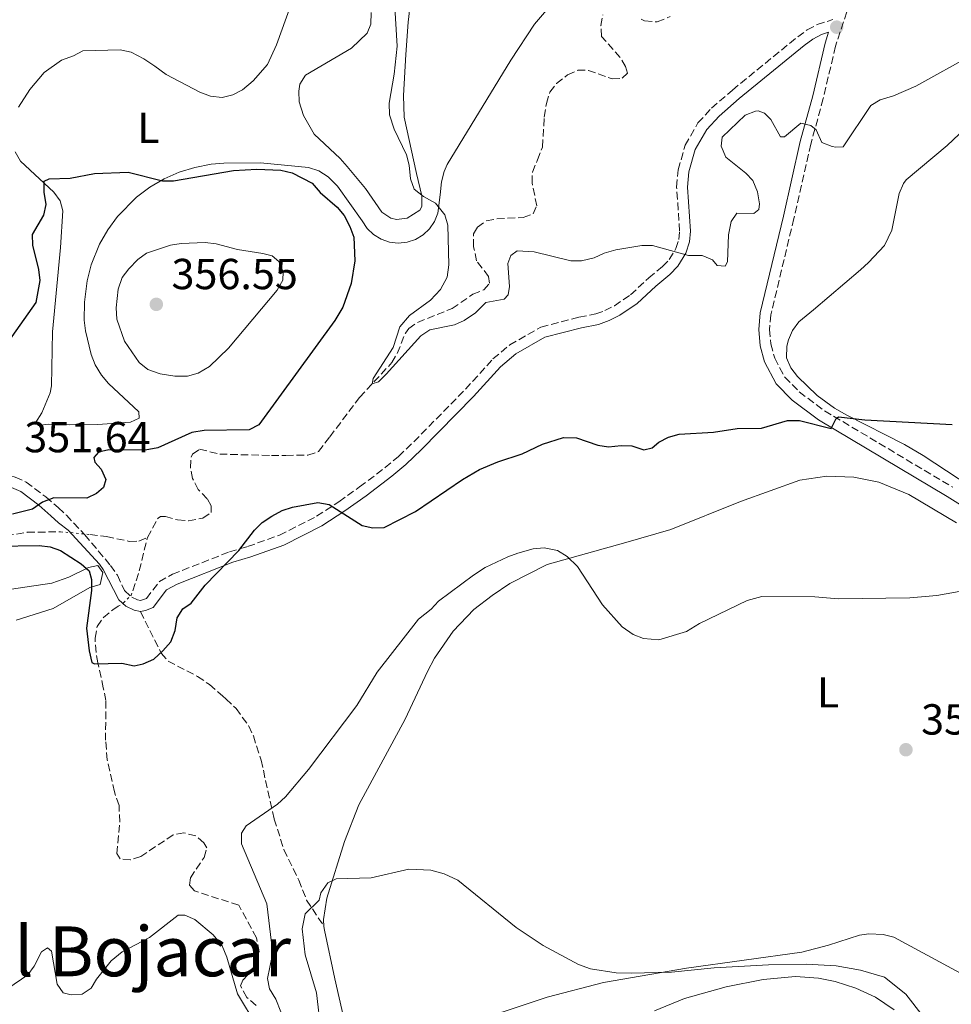
# Model space of a CAD drawing. Units: metres. Extents: x 621981 to 625458, y 4678601 to 4680975.
# Drawn here: x 624521 to 624736, y 4679796 to 4680024 of the extents above; entities that cross this region are included whole.
import ezdxf
from ezdxf.enums import TextEntityAlignment as Align

# ---------------------------------------------------------------- set-up
doc = ezdxf.new("R2010")
doc.units = ezdxf.units.M
doc.header["$MEASUREMENT"] = 0
doc.linetypes.add('DGN Style 3', pattern=[2.435890702152634, 1.739921930109024, -0.6959687720436097])
doc.linetypes.add('DGN Style 5', pattern=[1.217945351076317, 0.5219765790327072, -0.6959687720436097])
for name, color, linetype, lineweight in [('Barranco lineal', 142, 'DGN Style 3', 13), ('Barranco lineal no visto', 142, 'DGN Style 5', 0), ('Camino', 7, 'DGN Style 3', 0), ('Cota de punto acotado terreno', 7, 'Continuous', 0), ('Curva de nivel directora', 30, 'Continuous', 30), ('Curva de nivel intermedia', 30, 'Continuous', 0), ('Etiqueta de uso rústico', 92, 'Continuous', 0), ('Línea de cambio de uso (parcela vista)', 92, 'Continuous', 0), ('Margen derecho', 7, 'Continuous', 0), ('Punto acotado terreno (símbolo)', 7, 'Continuous', 0), ('Senda', 7, 'DGN Style 3', 0), ('Texto de Área (paraje) menor', 7, 'Continuous', 0)]:
    doc.layers.add(name, color=color, linetype=linetype, lineweight=lineweight)
doc.styles.add('Style-Arial', font='arial.ttf')

# ---------------------------------------------------------------- blocks, each defined once
blk = doc.blocks.new('5PATER')
at = {"layer": 'Punto acotado terreno (símbolo)', "linetype": 'Continuous', "lineweight": 0}
h = blk.add_hatch(color=51, dxfattribs=at)
edge = h.paths.add_edge_path()
edge.add_ellipse((0, 0), major_axis=(-0.1095731443231308, -0.1110710700762829), ratio=0.9994222409660317, start_angle=0, end_angle=360)

msp = doc.modelspace()

# ---------------------------------------------------------------- linework, layer by layer
at = {"layer": 'Barranco lineal', "color": 142, "linetype": 'DGN Style 3', "lineweight": 13, "extrusion": (-0.8933331121089195, 0.2896425228851663, 0.3436032010131871), "elevation": 797686.9431073157, "flags": 128}
msp.add_lwpolyline([(-4644370.697034963, -291485.7490787532), (-4644375.209426812, -291485.631947189), (-4644383.471494319, -291487.4315139481)], dxfattribs=at)
at = {"layer": 'Barranco lineal', "color": 142, "linetype": 'DGN Style 3', "lineweight": 13}
for points in [[(624550.6299999999, 4679904.230000001, 347.5899999999965), (624553.1200000001, 4679908.689999999, 347.5899999999965), (624553.7000000002, 4679909.039999999, 347.5899999999965), (624554.7800000003, 4679909.060000001, 347.5899999999965), (624557.6100000005, 4679908.24, 347.5899999999965), (624560.1100000005, 4679908.060000001, 347.5899999999965), (624563.4500000002, 4679908.66, 347.0800000000018), (624565.3799999999, 4679909.99, 347.0800000000018), (624565.3499999996, 4679911.5, 347.0800000000018), (624564.4600000001, 4679913.119999999, 347.0800000000018), (624562.3700000001, 4679915.25, 346.5599999999977), (624561.0300000003, 4679917.83, 346.5599999999977), (624560.5599999997, 4679920.310000001, 346.5599999999977), (624560.7100000001, 4679922.75, 346.1100000000006), (624561.0499999998, 4679923.460000001, 346.0399999999936), (624562.6500000004, 4679924.57, 346.0399999999936), (624567.3200000003, 4679923.449999999, 346.0399999999936), (624579.2599999999, 4679923.100000001, 346.0399999999936), (624582.5999999996, 4679923.15, 346.0399999999936), (624585.0599999997, 4679923.189999999, 345.5399999999936), (624587.6699999999, 4679923.199999999, 345.5200000000041), (624590.1100000005, 4679924.039999999, 345.5399999999936), (624592.7199999997, 4679927.430000001, 345.0099999999948), (624599.6100000005, 4679936.529999999, 345.5299999999988), (624607.0599999997, 4679944.550000001, 344.5), (624608.29, 4679946.689999999, 344.3099999999977), (624610.1699999999, 4679951.380000001, 344), (624610.9400000004, 4679952.41, 343.9799999999959), (624612.9800000006, 4679953.850000001, 343.9799999999959), (624620.9400000004, 4679957.01, 343.9799999999959), (624625.7599999999, 4679960.34, 343.9799999999959), (624628.2400000002, 4679961.350000001, 343.4600000000065), (624629.6200000001, 4679962.880000001, 343.4600000000065), (624629.3799999999, 4679964.4, 343.4600000000065), (624626.6100000005, 4679968.039999999, 343.4600000000065), (624625.9100000003, 4679971.279999999, 343.4600000000065), (624625.8600000005, 4679974.310000001, 343.4600000000065), (624626.8099999997, 4679975.84, 342.9499999999971), (624628.8499999996, 4679977.279999999, 342.9499999999971), (624631.3099999997, 4679977.75, 342.9499999999971), (624637.3899999997, 4679978.07, 342.9499999999971), (624639.6699999999, 4679978.9, 342.4700000000012), (624640.4900000002, 4679980.720000001, 342.429999999993), (624639.4299999997, 4679986.01, 342.429999999993), (624639.4699999997, 4679988.529999999, 342.429999999993), (624640.6500000004, 4679991.33, 342.429999999993), (624641.79, 4679994.279999999, 341.9100000000035), (624642.2199999997, 4680001.220000001, 341.9100000000035), (624642.7100000001, 4680004.359999999, 341.3999999999942), (624643.54, 4680006.980000001, 341.3999999999942), (624645.0700000003, 4680008.949999999, 341.3999999999942), (624647.5899999999, 4680010.939999999, 341.3999999999942), (624649.9500000002, 4680012.060000001, 341.3999999999942), (624652.4000000004, 4680012.01, 340.8800000000047), (624657.8899999997, 4680010.02, 340.8800000000047), (624660.1600000003, 4680010.17, 340.8800000000047), (624661.4400000004, 4680011.380000001, 340.8800000000047), (624660.9900000002, 4680012.880000001, 340.8800000000047), (624659.7199999997, 4680015, 340.3999999999942), (624655.4600000001, 4680019.84, 340.3600000000006), (624655.3099999997, 4680022.33, 340.3600000000006), (624655.7400000002, 4680024.789999999, 340.3600000000006)], [(624664.6200000001, 4680023.789999999, 340.3600000000006), (624665.3700000001, 4680023.460000001, 340.3600000000006), (624668.29, 4680023.180000001, 339.8500000000058), (624671.3099999997, 4680024.42, 339.8500000000058)], [(624518.0199999996, 4679904.59, 349.8399999999965), (624522.9299999997, 4679905.4, 349.3699999999953), (624530.2300000006, 4679905.51, 348.4100000000035), (624530.5800000001, 4679905.49, 348.3800000000047)], [(624537.3600000005, 4679904.850000001, 348.1100000000006), (624541.1699999999, 4679904.42, 348.1100000000006), (624546.4299999997, 4679903.300000001, 348.1100000000006), (624548.7000000002, 4679903.33, 347.5899999999965), (624550.6299999999, 4679904.230000001, 347.5899999999965)], [(624575.7599999999, 4679796.220000001, 353.7899999999936), (624573.5599999997, 4679798.029999999, 353.2700000000041), (624572.1100000005, 4679800.710000001, 353.2700000000041), (624572.6299999999, 4679802.02, 353.2700000000041), (624574.2300000006, 4679803.67, 352.75), (624575.9299999997, 4679806.08, 352.75), (624576.4500000002, 4679808.550000001, 352.75), (624575.8200000003, 4679811.82, 352.75), (624571.7100000001, 4679819.33, 352.75), (624561.4699999997, 4679822.630000001, 352.2400000000052), (624560.3700000001, 4679823.92, 352.2400000000052), (624560.5599999997, 4679825.65, 352.2400000000052), (624563.7300000006, 4679830.359999999, 352.2400000000052), (624564.3499999996, 4679832.539999999, 352.2400000000052), (624563.6799999997, 4679833.720000001, 352.2400000000052), (624561.7999999998, 4679835.350000001, 352.2400000000052), (624559.0300000003, 4679836.029999999, 352.2400000000052), (624556.5700000003, 4679835.58, 351.7899999999936), (624549.1100000005, 4679830.560000001, 351.1999999999971), (624546.7300000006, 4679829.779999999, 351.1999999999971), (624544.3499999996, 4679830.050000001, 351.1999999999971), (624543.5700000003, 4679831.230000001, 351.1999999999971), (624544.25, 4679838.5, 351.1999999999971), (624544.0899999999, 4679842.380000001, 351.1999999999971), (624543.0199999996, 4679845.52, 351.1999999999971), (624541.3700000001, 4679852.859999999, 350.8500000000058), (624540.9900000002, 4679857.4, 350.6900000000023), (624541.0599999997, 4679866.600000001, 350.6900000000023), (624540.4699999997, 4679869.52, 350.1699999999983), (624539.1900000004, 4679875.24, 350.1699999999983), (624538.79, 4679877.67, 349.7100000000065), (624538.5599999997, 4679880.970000001, 349.6499999999942), (624539.0499999998, 4679883.680000001, 349.6499999999942), (624540.4900000002, 4679885.730000001, 349.6499999999942), (624542.6699999999, 4679887.529999999, 349.6499999999942), (624543.9299999997, 4679888.32, 349.3899999999995)]]:
    msp.add_polyline3d(points, dxfattribs=at)
at = {"layer": 'Barranco lineal no visto', "color": 142, "linetype": 'DGN Style 5', "lineweight": 0, "extrusion": (0.1018717727460849, 0.9044225679603802, 0.414296947226891), "elevation": 4296378.511166898, "flags": 128}
msp.add_lwpolyline([(-96786.33086825872, -1955330.677148056), (-96789.47688074666, -1955330.973805137), (-96793.13989862881, -1955330.973805137)], dxfattribs=at)
at = {"layer": 'Barranco lineal no visto', "color": 142, "linetype": 'DGN Style 5', "lineweight": 0}
msp.add_polyline3d([(624543.9299999997, 4679888.32, 349.3899999999995), (624545.1399999997, 4679889.09, 349.1399999999995), (624546.9000000004, 4679890.880000001, 349.1399999999995), (624547.2400000002, 4679891.9, 349.1699999999983)], dxfattribs=at)
at = {"layer": 'Camino', "color": 7, "linetype": 'DGN Style 3', "lineweight": 0}
for points in [[(624712.7800000015, 4680027.820000002, 343.2599999999949), (624709.4299999988, 4680017.600000002, 343.7799999999989), (624706.6000000013, 4680005.510000003, 344.7599999999949), (624703.739999998, 4679995, 345.2500000000002), (624699.8199999997, 4679977.800000001, 345.8399999999965), (624694.52, 4679955.609999999, 347.7100000000065), (624694.2199999985, 4679952.230000001, 348.0200000000042), (624694.5100000012, 4679948.859999999, 348.320000000007), (624695.3899999995, 4679945.609999999, 348.6000000000059), (624697.7099999997, 4679941.220000001, 348.9400000000023), (624701.0699999991, 4679937.809999999, 349.2400000000052), (624706.9099999998, 4679933.430000001, 349.6999999999972), (624736.4899999979, 4679915.79, 352.1900000000024)], [(624545.3900000011, 4679891.930000001, 349.320000000007), (624547.0599999985, 4679890.430000001, 349.320000000007), (624548.3799999994, 4679889.79, 349.320000000007), (624549.0599999991, 4679889.63, 349.320000000007), (624550.4200000025, 4679890.09, 349.320000000007), (624553.3999999975, 4679894.030000003, 349.320000000007), (624556.4299999984, 4679895.7, 349.320000000007), (624569.5599999978, 4679900.88, 350.0899999999966), (624573.7600000022, 4679902.11, 350.0899999999966), (624581.1400000006, 4679904.730000001, 350.6100000000007), (624589.6700000024, 4679909.090000001, 350.4600000000065), (624594.8199999998, 4679912.460000002, 349.8399999999966), (624599.61, 4679915.859999999, 349.5800000000019), (624605.4999999995, 4679920.32, 348.6699999999984), (624608.5700000006, 4679922.9, 348.5099999999949), (624612.1400000004, 4679926.300000002, 348.5800000000019), (624624.0499999993, 4679938.430000001, 347.5099999999949), (624630.3900000005, 4679945.399999999, 347.2500000000001), (624634.2399999973, 4679948.63, 346.9999999999999), (624641.4300000002, 4679952.760000003, 346.479999999996), (624650.23, 4679955.06, 346.479999999996), (624654.0900000001, 4679955.780000002, 345.9600000000065), (624656.2199999981, 4679956.550000001, 345.9799999999959), (624658.3900000006, 4679957.690000003, 345.9600000000065), (624662.1299999978, 4679960.200000001, 345.4499999999972), (624666.3199999988, 4679964.100000001, 344.929999999993), (624669.5199999996, 4679966.719999999, 345.4499999999972), (624671.0500000007, 4679968.340000002, 345.2200000000012), (624672.6000000021, 4679970.86, 344.929999999993), (624673.2800000014, 4679972.95, 344.929999999993), (624673.449999999, 4679974.91, 344.929999999993), (624672.7699999996, 4679985.059999999, 344.6300000000047), (624673.1000000003, 4679989.030000002, 344.4499999999972), (624674.7399999987, 4679994.719999999, 344.4499999999972), (624677.6900000013, 4679999.870000001, 344.7599999999949), (624680.8200000006, 4680003.260000002, 344.9100000000035), (624685.6199999996, 4680007.45, 344.4100000000036), (624700.6999999981, 4680019.739999999, 344.6499999999942), (624702.8700000007, 4680021.330000003, 344.6300000000047), (624705.2100000009, 4680022.580000003, 344.2100000000065), (624708.8000000007, 4680023.710000001, 343.3800000000048)], [(624432.0300000017, 4679949.580000003, 351.1300000000046), (624432.6299999984, 4679949.81, 351.2100000000065), (624435.8000000002, 4679951.000000001, 351.6399999999995), (624439.9100000006, 4679952.030000002, 352.1600000000034), (624446.4599999997, 4679951.32, 352.1600000000034), (624450.1999999991, 4679950.239999998, 352.6799999999931), (624456.3000000013, 4679947, 353.479999999996), (624462.2199999979, 4679942.95, 354.2200000000012), (624466.8500000013, 4679939.710000001, 354.2299999999959), (624473.0699999996, 4679936.040000001, 354.2299999999959), (624483.1599999992, 4679929.010000004, 354.2299999999959), (624490.229999999, 4679924.930000001, 353.4100000000036), (624495.019999999, 4679923.180000001, 353.1900000000023), (624503.6000000021, 4679921.850000001, 352.1600000000034), (624511.7600000005, 4679920.63, 352.1600000000034), (624516.8199999987, 4679919.13, 351.1300000000046), (624520.1400000004, 4679918.100000001, 351.6399999999995), (624522.6700000004, 4679917.000000002, 351.3200000000069), (624527.1799999988, 4679913.57, 350.0899999999966), (624530.0399999976, 4679911.080000003, 350.0899999999966), (624531.9499999987, 4679909.350000002, 349.6900000000023)], [(624531.9499999987, 4679909.350000002, 349.6900000000023), (624536.1700000009, 4679904.830000003, 348.2599999999947), (624542.1299999978, 4679897.739999998, 348.5), (624543.7100000002, 4679895.480000001, 348.9700000000012), (624545.3900000011, 4679891.930000001, 349.320000000007)]]:
    msp.add_polyline3d(points, dxfattribs=at)
at = {"layer": 'Curva de nivel directora', "color": 30, "linetype": 'Continuous', "lineweight": 30, "elevation": 350, "flags": 128}
for points in [[(624518.5099999985, 4679949.279999999), (624524.9699999982, 4679958.439999999), (624525.8800000001, 4679963.529999999), (624525.5699999996, 4679966.01), (624524.1700000003, 4679971.630000002), (624524.1599999992, 4679974.130000001), (624526.7199999985, 4679978.570000002), (624527.2500000005, 4679981.039999999), (624526.7799999987, 4679983.9), (624526.8199999989, 4679986.400000001), (624527.9999999991, 4679986.970000002), (624532.8200000004, 4679987.160000003), (624538.4599999997, 4679988.210000002), (624546.2299999993, 4679988.480000001), (624554.1299999984, 4679986.470000001), (624556.6299999995, 4679986.510000001), (624570.4999999988, 4679988.9), (624575.9100000003, 4679989.170000001), (624581.4199999999, 4679988.980000001), (624584.0399999997, 4679988.380000002), (624588.690000001, 4679985.940000001), (624590.5399999995, 4679983.830000001), (624594.3999999998, 4679980.4), (624596.0299999992, 4679978.510000002), (624597.3799999993, 4679975.99), (624598.2499999986, 4679973.529999999), (624598.5300000003, 4679968.02), (624597.6299999994, 4679962.82), (624595.7400000007, 4679957.380000004), (624593.8699999999, 4679954.250000001), (624576.3199999993, 4679930.180000001), (624574.0899999986, 4679929.04), (624563.7199999995, 4679928.92), (624560.8799999986, 4679928.430000001), (624553.0099999986, 4679924.9), (624550.1499999998, 4679924.320000002), (624541.7599999988, 4679924.42), (624539.3200000003, 4679923.859999999), (624538.2599999986, 4679922.67), (624538.5299999992, 4679921.560000001), (624539.9699999986, 4679919.980000001), (624541.0100000001, 4679917.58), (624540.4800000003, 4679915.720000001), (624538.9200000003, 4679914.33), (624536.6600000004, 4679913.270000001), (624529.0399999984, 4679913.32), (624526.4500000002, 4679912.33), (624524.0899999997, 4679910.720000001), (624519.539999999, 4679909.580000001)], [(624657.0499999997, 4679925.130000001), (624659.9299999984, 4679925.45), (624662.4299999997, 4679925.33), (624665.219999999, 4679924.42), (624667.0900000001, 4679924.869999999), (624668.6500000001, 4679926.220000002), (624670.8799999986, 4679927.37), (624673.3799999999, 4679928.060000001), (624681.3100000002, 4679928.480000001), (624686.7599999995, 4679929.34), (624692.3399999986, 4679929.440000001), (624698.3199999998, 4679931.190000001), (624701.0899999993, 4679931.210000001), (624708.3899999994, 4679929.330000001), (624709.5699999996, 4679931.680000001), (624710.1199999994, 4679932.070000002), (624716.1599999989, 4679931.380000001), (624736.3200000002, 4679930.300000001)], [(624515.7999999995, 4679902.180000001), (624525.6399999987, 4679902.310000001), (624528.169999999, 4679902.02), (624530.5699999996, 4679901.200000001), (624535.3599999995, 4679898.130000002), (624537.2100000003, 4679896.480000001), (624537.7699999991, 4679894.470000001), (624537.74, 4679891.970000002), (624536.5599999998, 4679883.300000002), (624537.2300000006, 4679878.070000002), (624537.8499999995, 4679875.369999999), (624538.4399999996, 4679875.04), (624544.7099999993, 4679875.210000004), (624547.5999999995, 4679874.58), (624549.7000000004, 4679875.050000002), (624552.0899999999, 4679876.12), (624554.2299999989, 4679878.010000001), (624556.0199999993, 4679880.15), (624557.0299999998, 4679882.74), (624557.4900000001, 4679885.630000001), (624558.8200000002, 4679887.740000002), (624560.7299999989, 4679889.039999999), (624563.9400000009, 4679893.17), (624571.7699999984, 4679901.160000001), (624575.3499999992, 4679905.880000002), (624577.0999999995, 4679907.67), (624579.3599999992, 4679909.08), (624581.7699999987, 4679910.420000001), (624584.1499999991, 4679911.180000002), (624589.9699999995, 4679912.27), (624592.5699999991, 4679911.830000003), (624600.2000000001, 4679907.000000001), (624602.6399999985, 4679906.410000001), (624605.2899999995, 4679906.540000001), (624612.5400000004, 4679910.230000001), (624623.3200000006, 4679917.590000002), (624627.2500000001, 4679919.869999999), (624631.4700000001, 4679921.670000001), (624637.0899999995, 4679923.470000003), (624641.7899999999, 4679925.770000001), (624646.6899999996, 4679927.310000001), (624649.669999999, 4679927.170000002), (624654.5700000008, 4679925.530000002), (624657.0499999997, 4679925.130000001)]]:
    msp.add_lwpolyline(points, dxfattribs=at)
at = {"layer": 'Curva de nivel intermedia', "color": 30, "linetype": 'Continuous', "lineweight": 0, "flags": 128}
for points, elevation in [([(624607.3500000003, 4680032.970000001), (624608.250000001, 4680017.619999998), (624607.6200000007, 4680011.13), (624606.4500000017, 4680004.46)], 345.0000000000001), ([(624606.4500000017, 4680004.46), (624606.4900000021, 4680001.750000001), (624607.5600000004, 4679998.449999999), (624610.4300000004, 4679992.539999999), (624611.0499999995, 4679990.119999999), (624611.32, 4679986.939999999), (624612.1900000017, 4679984.59), (624614.3799999999, 4679982.859999998), (624617.1100000013, 4679981.34), (624619.2500000005, 4679978.67), (624619.9600000011, 4679976.259999999), (624620.1800000002, 4679967.109999999), (624619.8200000003, 4679964.26), (624618.3099999994, 4679961.460000002), (624615.9800000003, 4679958.989999999), (624611.1600000013, 4679955.46), (624608.9000000015, 4679952.779999998), (624607.3500000003, 4679948.02), (624602.7300000002, 4679940.909999999), (624602.4800000021, 4679939.689999999), (624603.9600000017, 4679940.109999998), (624605.760000001, 4679941.869999998), (624613.7400000007, 4679950.699999999), (624615.8100000004, 4679952.109999999), (624621.4800000011, 4679953.259999999), (624623.7400000008, 4679954.310000001), (624626.3800000006, 4679956.05), (624628.7099999997, 4679958.449999998), (624632.9600000009, 4679959.189999999), (624633.900000002, 4679960.16), (624634.2000000015, 4679962.119999998), (624633.7800000013, 4679967.4), (624634.49, 4679969.300000001), (624635.9699999995, 4679970.34), (624639.880000001, 4679970.09), (624648.3200000012, 4679968.029999998), (624650.8200000002, 4679968.02), (624653.7200000014, 4679968.699999999), (624656.0500000004, 4679969.81), (624658.7500000005, 4679970.619999999), (624664.7100000017, 4679971.609999999), (624667.2100000007, 4679971.600000001), (624675.5099999999, 4679969.300000001), (624678.6300000001, 4679969.26), (624681.070000001, 4679968.289999999), (624682.1200000015, 4679966.949999999), (624683.9500000001, 4679966.779999999), (624684.4700000007, 4679967.800000001), (624684.7099999998, 4679974.03), (624685.3400000002, 4679977.159999999), (624686.6600000013, 4679979.07), (624690.5900000007, 4679978.999999999), (624691.7199999995, 4679979.899999999), (624691.9100000017, 4679981.189999999), (624691.390000001, 4679983.949999999), (624690.3200000002, 4679986.58), (624688.750000001, 4679988.239999999), (624684.1500000011, 4679991.960000001), (624683.0300000012, 4679994.509999999), (624683.2700000005, 4679996.619999998), (624688.5600000012, 4680001.679999999), (624690.9800000018, 4680002.609999999), (624691.5600000008, 4680002.630000001), (624693.0600000005, 4680002.119999999), (624694.5100000012, 4680000.650000001), (624696.7400000019, 4679996.699999999), (624697.6200000005, 4679996.63), (624701.4200000003, 4679999.819999999), (624703.7300000013, 4679999.31), (624704.9699999995, 4679998.25), (624706.2999999995, 4679995.359999998), (624708.6399999997, 4679994.42), (624709.5000000002, 4679994.259999998), (624711.1900000002, 4679994.359999998), (624717.6000000006, 4680003.930000001), (624719.7500000009, 4680005.210000001), (624722.7800000017, 4680006.119999998), (624727.9600000007, 4680008.36), (624741.24, 4680015.75)], 345.0000000000001), ([(624564.0000000012, 4679972.239999999), (624558.4300000012, 4679972.069999999), (624555.9500000001, 4679971.649999999), (624550.4600000004, 4679969.83), (624548.440000002, 4679968.369999998), (624546.3299999998, 4679966.220000001), (624544.8500000001, 4679964.210000001), (624543.8700000012, 4679961.49), (624543.4300000007, 4679957.190000001), (624543.6100000018, 4679954.609999998), (624545.3900000011, 4679949.51), (624548.7599999994, 4679944.55), (624550.7100000008, 4679942.980000001), (624553.6000000008, 4679941.949999998), (624556.9900000016, 4679941.41), (624559.9300000009, 4679941.430000001), (624562.3200000003, 4679942.109999999), (624564.9900000015, 4679943.66), (624569.3299999998, 4679947.890000001), (624580.5700000006, 4679961.27), (624581.8600000002, 4679963.569999999), (624581.9400000008, 4679965.539999999), (624580.9900000008, 4679967.91), (624579.4200000018, 4679969.210000001), (624577.3000000005, 4679969.759999999), (624571.4100000008, 4679970.639999999), (624566.4800000022, 4679971.940000001), (624564.0000000012, 4679972.239999999)], 355.0000000000001), ([(624745.2800000011, 4679893.009999999), (624732.8400000001, 4679890.820000002), (624726.5900000005, 4679890.269999999), (624710.0099999999, 4679890.01), (624704.6200000008, 4679890.529999998), (624692.4200000013, 4679890.56), (624689.0599999997, 4679889.619999998), (624678.0500000013, 4679884.34), (624675.0499999995, 4679882.529999998), (624668.6400000012, 4679880.579999999), (624665.0899999995, 4679880.899999999), (624662.7300000014, 4679881.769999999), (624660.2100000001, 4679883.609999998), (624655.6400000014, 4679888.689999999), (624649.9100000004, 4679897.5), (624647.4900000019, 4679899.819999999), (624645.25, 4679901.160000001), (624642.1800000012, 4679901.829999999), (624639.6799999999, 4679901.579999999), (624636.1399999994, 4679900.57), (624633.7800000013, 4679899.769999999), (624628.550000001, 4679897.24), (624625.8600000021, 4679895.479999999), (624617.7999999997, 4679889.52), (624616.120000001, 4679887.67), (624613.2199999999, 4679885.349999999), (624603.6500000011, 4679873.109999999), (624598.9800000017, 4679865.449999999), (624587.8200000015, 4679850.679999999), (624582.4800000016, 4679844.310000001), (624580.6300000009, 4679842.63), (624573.4400000003, 4679837.63), (624572.3600000008, 4679835.960000001), (624572.3499999996, 4679833.52), (624578.1699999999, 4679819.63), (624579.3099999999, 4679810.679999999), (624579.4100000005, 4679807.679999999), (624578.3900000014, 4679802.449999998), (624578.8200000004, 4679800.019999999), (624580.3, 4679797.609999999), (624582.550000001, 4679791.82)], 355.0000000000001), ([(624590.6500000012, 4679790.470000001), (624589.6600000011, 4679799.09), (624587.0400000014, 4679807.88), (624586.390000001, 4679813.91), (624587.0599999994, 4679817.359999999), (624590.2800000003, 4679820.52), (624590.6900000015, 4679822.189999999), (624592.2600000006, 4679824.489999999), (624594.1900000018, 4679825.41), (624602.2800000008, 4679825.649999999), (624610.9600000001, 4679827.67), (624616.0400000006, 4679827.449999999), (624619.1200000007, 4679826.589999998), (624622.3100000003, 4679825.130000001), (624635.7500000005, 4679814.189999999), (624641.9599999998, 4679810.029999998), (624650.1200000005, 4679805.679999999), (624652.9099999999, 4679804.659999999), (624658.7800000019, 4679803.74), (624662.2500000009, 4679803.650000001), (624671.6100000017, 4679803.880000001), (624681.4600000001, 4679804.9), (624693.9800000014, 4679805.54), (624702.6400000005, 4679805.71), (624709.5700000018, 4679805.350000001), (624715.1900000012, 4679804.33), (624720.7300000021, 4679802.71), (624725.6400000005, 4679798.789999999), (624729.6600000015, 4679793.630000001)], 359.9999999999999), ([(624575.9600000017, 4679791.330000001), (624571.4600000001, 4679798.91), (624568.9600000011, 4679807.350000001), (624567.8600000013, 4679809.960000001), (624565.8400000008, 4679812.509999999), (624561.5900000016, 4679816.060000001), (624559.3000000005, 4679817.06), (624557.7500000016, 4679817.04), (624551.1199999999, 4679811.880000001), (624544.8400000012, 4679808.57), (624542.2400000016, 4679806.489999999), (624538.8600000021, 4679802.27), (624537.6600000019, 4679800.17), (624535.5700000019, 4679798.779999998), (624533.0400000017, 4679798.619999999), (624531.2100000011, 4679799.069999998), (624529.7800000005, 4679801.119999998), (624528.4900000008, 4679808.749999999), (624527.6000000013, 4679809.46), (624526.1700000007, 4679808.550000001), (624524.5200000012, 4679805.300000001), (624523.0400000014, 4679803.289999999), (624518.4300000003, 4679800.109999998)], 355.0000000000001)]:
    msp.add_lwpolyline(points, dxfattribs=dict(at, elevation=elevation))
at = {"layer": 'Línea de cambio de uso (parcela vista)', "color": 92, "linetype": 'Continuous', "lineweight": 0, "extrusion": (-0.006418847167845587, 0.06900260697208255, 0.9975958292976632), "elevation": 319270.0520045193, "flags": 128}
msp.add_lwpolyline([(-1055366.585498606, -4590755.677292388), (-1055366.585498606, -4590756.543086821)], dxfattribs=at)
at = {"layer": 'Línea de cambio de uso (parcela vista)', "color": 92, "linetype": 'Continuous', "lineweight": 0}
for points in [[(624520.9000000004, 4680003.51, 348.9799999999959), (624523.5199999996, 4680007.619999999, 348.8600000000006), (624526.8399999999, 4680011.480000001, 348.8600000000006), (624530.8499999996, 4680014.32, 348.8600000000006), (624533.5499999998, 4680015.380000001, 348.8600000000006), (624535.7699999996, 4680016.480000001, 348.3600000000006), (624544.3700000001, 4680016.76, 348.3500000000058), (624546.9000000004, 4680016.189999999, 348.3500000000058), (624549.8099999997, 4680014.67, 348.3500000000058), (624552.3300000001, 4680012.980000001, 348.8600000000006), (624554.9600000001, 4680011.07, 348.8600000000006), (624562.7100000001, 4680006.970000001, 348.8600000000006), (624565.2199999997, 4680006.039999999, 348.8600000000006), (624567.9299999997, 4680005.75, 348.8600000000006), (624570.3600000005, 4680006.32, 348.8600000000006), (624572.6100000005, 4680007.52, 348.8600000000006), (624575.04, 4680009.59, 348.8000000000029), (624578.3200000003, 4680013.380000001, 348.4700000000012), (624580.4000000004, 4680017.91, 348.2700000000041), (624586.3300000001, 4680034.359999999, 347.8800000000047)], [(624604.7400000002, 4679979.27, 348.3500000000058), (624606.8099999997, 4679977.91, 347.6900000000023), (624608.1299999999, 4679977.59, 347.3099999999977), (624610.5499999998, 4679977.880000001, 346.9700000000012), (624613.4699999997, 4679979.74, 346.0500000000029), (624613.9299999997, 4679980.609999999, 345.7700000000041), (624613.9400000004, 4679983.060000001, 345.2799999999988), (624612.7699999996, 4679988.17, 344.7799999999988), (624609.8799999999, 4680001.210000001, 344.7299999999959), (624609.7599999999, 4680006.210000001, 344.7299999999959), (624610.2699999996, 4680015.640000001, 344.6900000000023), (624610.8099999997, 4680023.100000001, 344.2100000000065), (624611.6600000003, 4680030.550000001, 343.7400000000052)], [(624645.5899999999, 4680029.310000001, 341.6100000000006), (624639.9500000002, 4680022.689999999, 341.7100000000065), (624634.5, 4680014.32, 342.179999999993), (624619.8399999999, 4679990.279999999, 344.6100000000006), (624619.0999999996, 4679988.699999999, 344.7299999999959), (624618.5300000003, 4679986.26, 344.75), (624618.2100000001, 4679983.27, 344.7299999999959), (624617.6299999999, 4679979.039999999, 345.25), (624616.8799999999, 4679977.140000001, 345.2700000000041), (624615.7400000002, 4679975.439999999, 345.3899999999995), (624614.25, 4679974.029999999, 345.6000000000058), (624612.5, 4679972.980000001, 345.8999999999942), (624610.5599999997, 4679972.34, 346.2700000000041), (624608.5199999996, 4679972.130000001, 346.6900000000023), (624606.4900000002, 4679972.359999999, 347.1499999999942), (624604.5599999997, 4679973.029999999, 347.6100000000006), (624602.8099999997, 4679974.109999999, 348.070000000007), (624601.3499999996, 4679975.539999999, 348.4900000000052), (624600.2300000006, 4679977.25, 348.8600000000006), (624594.4800000006, 4679985.26, 348.8600000000006), (624592.3700000001, 4679987.41, 348.8600000000006), (624590.2000000002, 4679988.84, 348.8600000000006), (624587.7999999998, 4679989.600000001, 348.8600000000006), (624576.7100000001, 4679990.699999999, 348.8600000000006), (624568.2800000003, 4679990.619999999, 349.0899999999965), (624565.3600000005, 4679990.33, 349.3800000000047), (624561.6200000001, 4679989.619999999, 349.3099999999977), (624557.9800000006, 4679988.5, 349.3099999999977), (624554.5, 4679986.960000001, 349.3699999999953), (624551.2100000001, 4679985.039999999, 349.5), (624548.1500000004, 4679982.77, 349.6900000000023), (624543.7300000006, 4679978.289999999, 350.1399999999995), (624541.4900000002, 4679975.210000001, 350.4799999999959), (624539.6200000001, 4679971.9, 350.8699999999953), (624537.7000000002, 4679967.140000001, 351.4700000000012), (624536.7699999996, 4679963.449999999, 351.9600000000065), (624536.0899999999, 4679958.480000001, 352.3800000000047), (624536.04, 4679954.34, 352.4799999999959), (624536.3399999999, 4679951.869999999, 352.4799999999959), (624537.6399999997, 4679946.42, 352.4799999999959), (624538.5499999998, 4679944.08, 352.4799999999959), (624540.0599999997, 4679941.640000001, 352.4799999999959), (624541.6799999997, 4679939.75, 352.4799999999959), (624548.6600000003, 4679933.189999999, 352.4799999999959), (624548.75, 4679931.699999999, 352.4799999999959), (624546.7100000001, 4679930.800000001, 352.4799999999959), (624539.2199999997, 4679930.26, 352.4799999999959), (624532.75, 4679930.230000001, 352.3999999999942), (624527.7599999999, 4679930.380000001, 351.9600000000065), (624525.5, 4679930.02, 351.4499999999971), (624524.8399999999, 4679930.66, 351.4499999999971), (624526.3099999997, 4679932.960000001, 351.4499999999971), (624528.1699999999, 4679937.550000001, 352.3399999999965), (624528.4900000002, 4679939.17, 352.4799999999959), (624528.7199999997, 4679951.66, 351.9600000000065), (624530.5800000001, 4679971.15, 351.4499999999971), (624531.0899999999, 4679979.609999999, 350.929999999993), (624530.5099999999, 4679981.869999999, 350.4100000000035), (624529.0800000001, 4679983.91, 350.0899999999965), (624521.3799999999, 4679991.039999999, 349.3800000000047)], [(624602.29, 4680025.32, 347.8300000000018), (624602.2100000001, 4680022.66, 347.8300000000018), (624601.3700000001, 4680020.58, 347.8300000000018), (624597.7400000002, 4680017.109999999, 347.8300000000018), (624587.1200000001, 4680010.930000001, 347.8300000000018), (624585.8300000001, 4680008.83, 348.179999999993), (624585.5599999997, 4680007.230000001, 348.3500000000058), (624585.6299999999, 4680004.720000001, 348.3500000000058), (624586.6900000004, 4680001.609999999, 348.3500000000058), (624589.1399999997, 4679997.25, 348.3500000000058), (624595.1200000001, 4679991.680000001, 348.8600000000006), (624596.7699999996, 4679989.800000001, 348.9199999999983), (624600.9699999997, 4679984.730000001, 348.8600000000006), (624604.7400000002, 4679979.27, 348.3500000000058)], [(624704.3200000003, 4679956.710000001, 347.3999999999942), (624715.2199999997, 4679965.980000001, 346.3699999999953), (624717.0599999997, 4679967.65, 346.3600000000006), (624720.7599999999, 4679971.600000001, 346.8899999999995), (624722.4299999997, 4679975.09, 347.3999999999942), (624724.1399999997, 4679983.560000001, 347.9199999999983), (624725.0800000001, 4679985.9, 347.9199999999983), (624725.7100000001, 4679986.730000001, 347.9199999999983), (624735.2300000006, 4679994.680000001, 348.4400000000023), (624748.8799999999, 4680007.57, 347.3999999999942)], [(624521.3799999999, 4679991.039999999, 349.3800000000047), (624520.1399999997, 4679993.230000001, 349.3800000000047)], [(624705.2300000006, 4679936.949999999, 349.0399999999936), (624700.6600000003, 4679941.380000001, 348.4400000000023), (624699.0999999996, 4679943.380000001, 348.1199999999953), (624698.0999999996, 4679945.67, 347.9199999999983), (624698.1699999999, 4679948.380000001, 347.9199999999983), (624698.5800000001, 4679949.800000001, 347.9199999999983), (624699.5199999996, 4679951.980000001, 347.3999999999942), (624700.9900000002, 4679954, 347.3999999999942), (624704.3200000003, 4679956.710000001, 347.3999999999942)], [(624756.3799999999, 4679905.600000001, 352.8999999999942), (624729.6600000003, 4679923.109999999, 350.5), (624725.3600000005, 4679925.630000001, 350.2799999999988), (624712.0099999999, 4679932.449999999, 349.679999999993), (624709.2300000006, 4679934.050000001, 349.4700000000012), (624705.2300000006, 4679936.949999999, 349.0399999999936)], [(624591.3899999997, 4679814.430000001, 360.679999999993), (624591.2400000002, 4679816.02, 360.5599999999977), (624592.0099999999, 4679820.930000001, 360.1600000000035), (624596.0899999999, 4679834.029999999, 359.2400000000052), (624599.4600000001, 4679842.51, 358.6699999999983), (624610.1200000001, 4679862.279999999, 357.2700000000041), (624615.29, 4679873.289999999, 356.1100000000006), (624616.9199999999, 4679876.369999999, 356.0899999999965), (624621.1699999999, 4679882.550000001, 356.0899999999965), (624625.9699999997, 4679887.550000001, 356.0899999999965), (624630.1699999999, 4679890.800000001, 355.9499999999971), (624634.3099999997, 4679893.539999999, 355.2700000000041), (624642.9199999999, 4679898, 354.679999999993), (624661.0700000003, 4679903.060000001, 353.5099999999948), (624671.4299999997, 4679906.039999999, 353.5099999999948), (624687.54, 4679912.470000001, 352.3600000000006), (624701.1600000003, 4679917.41, 351.9600000000065), (624707.4199999999, 4679918.350000001, 351.9600000000065), (624713.6900000004, 4679918.100000001, 351.9600000000065), (624719.3899999997, 4679916.970000001, 352.0200000000041), (624726.3200000003, 4679914.130000001, 352.4600000000065), (624737.3799999999, 4679907.560000001, 352.9700000000012)], [(624539.2199999997, 4679897.75, 349.3800000000047), (624537.0300000003, 4679897.24, 349.8000000000029), (624532.4900000002, 4679895.050000001, 350.8099999999977), (624528.5700000003, 4679893.680000001, 351.4499999999971), (624517.2199999997, 4679891.99, 352.4799999999959)], [(624520.3700000001, 4679885.109999999, 352.9900000000052), (624528.8799999999, 4679887.84, 351.9600000000065), (624537.3600000005, 4679892.630000001, 350.4100000000035), (624539.7300000006, 4679893.32, 349.3800000000047), (624540.3799999999, 4679896.15, 349.2100000000065), (624539.2199999997, 4679897.75, 349.3800000000047)], [(624601.9100000003, 4679769.75, 363.3000000000029), (624599.0899999999, 4679779.449999999, 362.929999999993), (624593.9299999997, 4679802.350000001, 361.2599999999948), (624591.4699999997, 4679813.57, 360.7400000000052)], [(624759.3099999997, 4679794.619999999, 353.9799999999959), (624751.6600000003, 4679797.180000001, 354.6499999999942), (624743, 4679801.130000001, 355.5899999999965), (624722.8600000005, 4679811.99, 357.6399999999995), (624720.4199999999, 4679812.539999999, 357.6100000000006), (624717.1200000001, 4679812.689999999, 357.9199999999983), (624714.9500000002, 4679812.41, 358.1600000000035), (624707.8200000003, 4679810.100000001, 358.8899999999995), (624701.6900000004, 4679808.51, 359.1900000000023), (624675.0599999997, 4679804.82, 359.3500000000058), (624655.8700000001, 4679801.49, 360.070000000007), (624642.9199999999, 4679798.130000001, 360.9100000000035), (624622.5199999996, 4679791.34, 362.25)], [(624667.6799999997, 4679794.980000001, 362.0800000000018), (624674.6100000005, 4679797.779999999, 361.5899999999965), (624684.1799999997, 4679800.529999999, 360.820000000007), (624692.7400000002, 4679802.189999999, 360.5599999999977), (624700.1699999999, 4679802.869999999, 360.7299999999959), (624705.5, 4679802.529999999, 361.070000000007), (624709.3399999999, 4679801.720000001, 361.2599999999948), (624714.0999999996, 4679800.210000001, 361.0099999999948), (624718.6299999999, 4679798.08, 360.7400000000052), (624723, 4679795.180000001, 360.7400000000052)]]:
    msp.add_polyline3d(points, dxfattribs=at)
at = {"layer": 'Margen derecho', "color": 7, "linetype": 'Continuous', "lineweight": 0, "elevation": 349.320000000007, "flags": 128}
msp.add_lwpolyline([(624544.0499999999, 4679889.780000002), (624545.6399999993, 4679888.330000003), (624547.5500000003, 4679887.41), (624549.0399999989, 4679887.080000004)], dxfattribs=at)
at = {"layer": 'Margen derecho', "color": 7, "linetype": 'Continuous', "lineweight": 0}
for points in [[(624549.0399999989, 4679887.080000004, 349.320000000007), (624550.2300000002, 4679887.32, 349.320000000007), (624552.0000000005, 4679888.04, 349.320000000007), (624555.0699999994, 4679892.100000001, 349.320000000007), (624557.4999999991, 4679893.430000001, 349.320000000007), (624570.3700000015, 4679898.520000001, 350.0899999999966), (624574.5300000011, 4679899.730000001, 350.0899999999966), (624582.1399999997, 4679902.430000001, 350.6100000000007), (624590.9200000018, 4679906.920000004, 350.4600000000065), (624596.2300000002, 4679910.38, 349.8399999999966), (624601.0899999995, 4679913.840000001, 349.5800000000019), (624607.0599999975, 4679918.370000003, 348.6699999999984), (624610.2399999981, 4679921.030000002, 348.5099999999949), (624613.8900000004, 4679924.520000001, 348.5800000000019), (624625.8700000009, 4679936.710000001, 347.5099999999949), (624632.1200000006, 4679943.600000002, 347.2500000000001), (624635.6700000024, 4679946.580000003, 346.9999999999999), (624642.3799999978, 4679950.430000001, 346.479999999996), (624650.7799999998, 4679952.620000001, 346.479999999996), (624654.7399999984, 4679953.359999999, 345.9600000000065), (624657.2300000006, 4679954.250000001, 345.9799999999959), (624659.6700000013, 4679955.540000001, 345.9600000000065), (624663.6799999991, 4679958.230000001, 345.4499999999972), (624667.9799999995, 4679962.219999999, 344.929999999993), (624671.2299999995, 4679964.88, 345.4499999999972), (624673.0500000013, 4679966.810000001, 345.2200000000012), (624674.8799999995, 4679969.81, 344.929999999993), (624675.7499999991, 4679972.449999999, 344.929999999993), (624675.949999998, 4679974.88, 344.929999999993), (624675.2699999985, 4679985.04, 344.6300000000047), (624675.5700000002, 4679988.580000003, 344.4499999999972), (624677.0599999989, 4679993.74, 344.4499999999972), (624679.7199999987, 4679998.38, 344.7599999999949), (624682.5700000008, 4680001.460000004, 344.9100000000035), (624687.2299999989, 4680005.539999999, 344.4100000000036), (624702.2299999993, 4680017.760000002, 344.6499999999942), (624704.1999999986, 4680019.210000002, 344.6300000000047), (624706.1799999988, 4680020.260000003, 344.2100000000065), (624707.8399999995, 4680020.79, 343.3800000000048)], [(624707.8399999995, 4680020.79, 343.3800000000048), (624707.0199999993, 4680018.280000002, 343.7799999999989), (624704.1799999983, 4680006.13, 344.7599999999949), (624701.3099999983, 4679995.600000001, 345.2500000000002), (624697.3900000001, 4679978.370000001, 345.8399999999965), (624692.0500000003, 4679956.010000003, 347.7100000000065), (624691.7100000004, 4679952.230000001, 348.0200000000042), (624692.0399999992, 4679948.420000002, 348.320000000007), (624693.0399999982, 4679944.74, 348.6000000000059), (624695.7600000006, 4679939.640000002, 348.9400000000023), (624699.4299999987, 4679935.920000004, 349.2400000000052), (624705.5100000005, 4679931.350000001, 349.6999999999972), (624735.1900000015, 4679913.66, 352.1900000000024), (624752.8699999995, 4679902.550000001, 353.6399999999995)], [(624432.91, 4679947.239999999, 351.1300000000046), (624433.2299999996, 4679947.359999999, 351.1699999999984), (624436.5500000011, 4679948.609999999, 351.6399999999995), (624440.0699999994, 4679949.500000001, 352.1600000000034), (624445.9799999992, 4679948.859999999, 352.1600000000034), (624449.2499999992, 4679947.910000003, 352.6799999999931), (624455.0000000005, 4679944.850000001, 353.479999999996), (624460.8000000007, 4679940.9, 354.2200000000012), (624465.499999999, 4679937.61, 354.2299999999959), (624471.7199999974, 4679933.940000002, 354.2299999999959), (624481.8099999991, 4679926.899999999, 354.2299999999959), (624489.1700000018, 4679922.660000001, 353.4100000000036), (624494.390000001, 4679920.75, 353.1900000000023), (624503.2199999976, 4679919.38, 352.1600000000034), (624511.2100000007, 4679918.180000001, 352.1600000000034), (624516.1000000013, 4679916.730000001, 351.1300000000046), (624519.2699999985, 4679915.75, 351.6399999999995), (624521.3999999987, 4679914.830000004, 351.3200000000069), (624525.6000000008, 4679911.630000001, 350.0899999999966), (624528.3799999991, 4679909.210000002, 350.0899999999966), (624530.1499999971, 4679907.609999999, 349.6900000000023)], [(624530.1499999971, 4679907.609999999, 349.6900000000023), (624532.3199999997, 4679905.859999999, 348.0200000000042), (624539.5799999974, 4679898.030000002, 348.5), (624540.449999999, 4679896.82, 348.5), (624544.0499999999, 4679889.780000002, 349.320000000007)]]:
    msp.add_polyline3d(points, dxfattribs=at)
at = {"layer": 'Senda', "color": 7, "linetype": 'DGN Style 3', "lineweight": 0}
msp.add_polyline3d([(624549.0399999989, 4679887.080000004, 349.320000000007), (624553.8500000013, 4679877.489999998, 349.8000000000029), (624555.3999999979, 4679875.649999999, 349.9700000000012), (624562.2199999975, 4679872.140000002, 350.9700000000011), (624565.0000000002, 4679870.230000001, 351.6999999999972), (624566.8799999978, 4679868.59, 351.9499999999971), (624568.0300000012, 4679867.550000001, 351.9400000000024), (624568.7300000008, 4679866.930000002, 351.6999999999972), (624571.1200000002, 4679864.739999998, 352.179999999993), (624574.0500000005, 4679860.680000001, 352.7500000000001), (624575.0899999999, 4679858.399999999, 353.0299999999989), (624576.859999998, 4679852.840000001, 353.5899999999966), (624579.9200000024, 4679839.220000001, 355.1300000000047), (624582.1399999997, 4679832.160000001, 356.3500000000059), (624585.5700000006, 4679825.120000003, 358.3800000000048), (624587.37, 4679820.510000004, 359.2100000000065), (624591.3900000011, 4679814.430000002, 360.6799999999931)], dxfattribs=at)

# ---------------------------------------------------------------- block references
at = {"layer": 'Punto acotado terreno (símbolo)', "color": 7, "linetype": 'Continuous', "lineweight": 0, "xscale": 10, "yscale": 10, "zscale": 10}
for p in [(624709.7100000004, 4680021.970000001, 343.5599999999977), (624552.699999998, 4679958.000000002, 356.5500000000029), (624725.6799999987, 4679855.210000002, 356.4700000000012)]:
    msp.add_blockref('5PATER', p, dxfattribs=at)

# ---------------------------------------------------------------- texts
at = {"layer": 'Cota de punto acotado terreno', "color": 7, "linetype": 'Continuous', "lineweight": 0, "style": 'Style-Arial'}
for s, p in [('356.55', (624556.1999999987, 4679961.500000002, 356.5500000000029)), ('351.64', (624522.2300000006, 4679923.859999998, 351.6399999999995)), ('356.47', (624729.1799999992, 4679858.710000002, 356.4700000000012))]:
    msp.add_text(s, height=7.000000000000002, dxfattribs=at).set_placement(p)
at = {"layer": 'Etiqueta de uso rústico', "color": 92, "linetype": 'Continuous', "lineweight": 0, "style": 'Style-Arial'}
for p in [(624550.8814203776, 4679998.75001, 349.5), (624707.7214203803, 4679868.460010001, 355.8399999999965)]:
    msp.add_text('L', height=7.000000000000002, dxfattribs=at).set_placement(p, align=Align.MIDDLE_CENTER)
at = {"layer": 'Texto de Área (paraje) menor', "color": 7, "linetype": 'Continuous', "lineweight": 0, "style": 'Style-Arial'}
msp.add_text('El Bojacar', height=11.5, dxfattribs=at).set_placement((624547.2244756822, 4679808.680009998, 354.9100000000035), align=Align.MIDDLE_CENTER)

doc.saveas('drawing.dxf')
